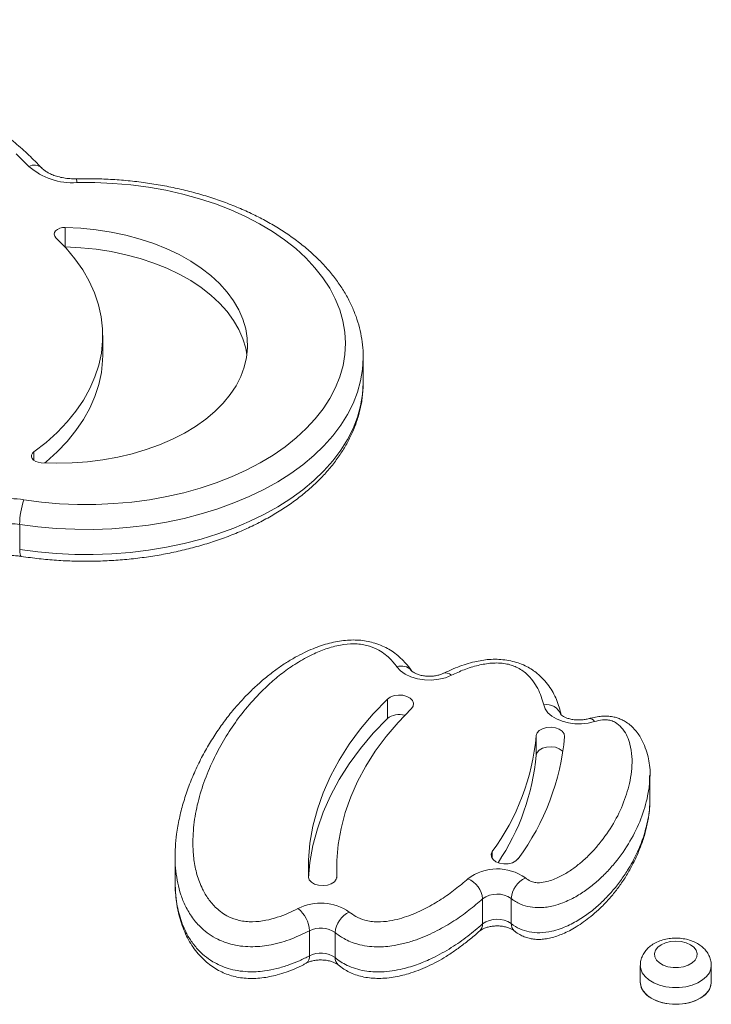
# Model space of a CAD drawing. Units: millimetres. Extents: x -8869 to 22960, y -2122 to 9506.
# Drawn here: x 249 to 443, y 8578 to 8856 of the extents above; entities that cross this region are included whole.
import ezdxf

# ---------------------------------------------------------------- set-up
doc = ezdxf.new("R2010")
doc.units = ezdxf.units.MM

msp = doc.modelspace()

# ---------------------------------------------------------------- linework, layer by layer
at = {"color": 7, "linetype": 'Continuous', "lineweight": 15}
for p, q in [((261.45, 8791.53), (261.45, 8797.02)), ((261.45, 8791.53), (261.38, 8791.53)), ((271.99, 8761.1), (271.99, 8766.59)), ((345.36, 8760.56), (345.36, 8760.43)), ((345.36, 8753.37), (345.36, 8760.43)), ((248.61, 8713.43), (248.61, 8706.37)), ((358.94, 8672.28), (358.88, 8672.35)), ((352.16, 8658.76), (352.16, 8664.25)), ((394.09, 8648.49), (394.09, 8653.97)), ((426, 8642.76), (426, 8642.55)), ((426.06, 8635.71), (426.06, 8642.76)), ((292.39, 8619.9), (292.39, 8612.85)), ((292.43, 8619.74), (292.44, 8619.9)), ((337.9, 8616.51), (337.9, 8613.86)), ((378.96, 8608.02), (378.96, 8600.97)), ((387.06, 8608.13), (387.06, 8601.07)), ((330.21, 8599.04), (330.21, 8591.99)), ((337.45, 8598.54), (337.45, 8591.49)), ((423.4, 8589.26), (423.4, 8584.56)), ((443.4, 8584.56), (443.4, 8589.26))]:
    msp.add_line(p, q, dxfattribs=at)
at = {"color": 8, "linetype": 'Continuous', "lineweight": 15}
for p, q in [((252.62, 8731.45), (252.62, 8733.87)), ((381.72, 8619.35), (381.72, 8621.35)), ((337.94, 8614.17), (337.94, 8614.3))]:
    msp.add_line(p, q, dxfattribs=at)
at = {"color": 7, "linetype": 'Continuous', "lineweight": 15, "flags": 128}
for points in [[(251.21, 8814.21), (247.61, 8817.78)], [(249.81, 8720.36), (254.79, 8719.71), (259.84, 8719.27), (264.93, 8719.06), (270.02, 8719.06), (275.1, 8719.29), (280.15, 8719.73), (285.13, 8720.39), (290.03, 8721.27), (294.81, 8722.36), (299.47, 8723.65), (303.96, 8725.14), (308.28, 8726.82), (312.4, 8728.68), (316.3, 8730.72), (319.96, 8732.92), (323.36, 8735.28), (326.49, 8737.77), (329.33, 8740.4), (331.87, 8743.14), (334.1, 8745.99), (336, 8748.92), (337.57, 8751.93), (338.79, 8755), (339.67, 8758.12), (340.19, 8761.26), (340.36, 8764.43), (340.17, 8767.59), (339.63, 8770.73), (338.74, 8773.85), (337.5, 8776.91), (335.92, 8779.92), (334, 8782.85), (331.76, 8785.69), (329.2, 8788.43), (326.34, 8791.05), (323.2, 8793.54), (319.78, 8795.89), (316.11, 8798.08), (312.2, 8800.11), (308.07, 8801.96), (303.75, 8803.64), (299.24, 8805.12), (294.58, 8806.4), (289.79, 8807.47), (284.89, 8808.34), (279.91, 8808.99), (274.86, 8809.43), (269.77, 8809.64), (264.68, 8809.64)], [(254.64, 8730.8), (259.01, 8730.68), (263.38, 8730.77), (267.72, 8731.09), (272.01, 8731.62), (276.21, 8732.37), (280.3, 8733.33), (284.24, 8734.5), (288.02, 8735.86), (291.61, 8737.41), (294.99, 8739.13), (298.12, 8741.02), (301, 8743.07), (303.6, 8745.25), (305.9, 8747.56), (307.89, 8749.97), (309.55, 8752.48), (310.88, 8755.07), (311.87, 8757.71), (312.5, 8760.4), (312.78, 8763.1), (312.7, 8765.82), (312.27, 8768.52), (311.48, 8771.19), (310.34, 8773.81), (308.86, 8776.36), (307.05, 8778.83), (304.92, 8781.2), (302.49, 8783.45), (299.76, 8785.58), (296.77, 8787.55), (293.53, 8789.37), (290.06, 8791.02), (286.38, 8792.49), (282.52, 8793.76), (278.51, 8794.84), (274.37, 8795.71), (270.12, 8796.36), (265.81, 8796.8), (261.45, 8797.02)], [(261.45, 8797.02), (260.64, 8796.97), (259.88, 8796.79), (259.22, 8796.48), (258.73, 8796.08), (258.42, 8795.61), (258.34, 8795.1), (258.47, 8794.6), (258.82, 8794.14)], [(258.82, 8794.14), (261.66, 8791.23), (264.17, 8788.2), (266.35, 8785.07), (268.18, 8781.86), (269.67, 8778.58), (270.79, 8775.25), (271.55, 8771.87), (271.94, 8768.47), (271.96, 8765.07), (271.61, 8761.67), (270.89, 8758.29), (269.81, 8754.95), (268.36, 8751.66), (266.57, 8748.45), (264.43, 8745.31), (261.95, 8742.27), (259.15, 8739.34), (256.03, 8736.53), (252.62, 8733.87)], [(312.61, 8761.12), (312.27, 8763.03), (311.48, 8765.7), (310.34, 8768.32), (308.86, 8770.87), (307.05, 8773.34), (304.92, 8775.71), (302.49, 8777.96), (299.76, 8780.09), (296.77, 8782.06), (293.53, 8783.88), (290.06, 8785.53), (286.38, 8787), (282.52, 8788.28), (278.51, 8789.35), (274.37, 8790.22), (270.12, 8790.88), (265.81, 8791.31), (261.45, 8791.53)], [(271.99, 8761.1), (271.96, 8759.58), (271.61, 8756.18), (270.89, 8752.8), (269.81, 8749.46), (268.36, 8746.18), (266.57, 8742.96), (264.43, 8739.82), (261.95, 8736.78), (259.15, 8733.85), (256.03, 8731.05), (255.68, 8730.75)], [(252.62, 8733.87), (252.18, 8733.44), (251.95, 8732.95), (251.93, 8732.44), (252.13, 8731.95), (252.54, 8731.51), (253.13, 8731.16), (253.85, 8730.92), (254.64, 8730.8)], [(370.23, 8670.97), (368.52, 8670.29), (366.63, 8669.84), (364.62, 8669.63), (362.6, 8669.68), (360.63, 8669.98), (358.79, 8670.52), (357.18, 8671.29), (355.84, 8672.23), (354.84, 8673.33)], [(352.16, 8664.25), (348.21, 8660.13), (344.63, 8655.89), (341.41, 8651.53), (338.58, 8647.08), (336.14, 8642.53), (334.09, 8637.92), (332.44, 8633.24), (331.2, 8628.51), (330.37, 8623.75), (329.95, 8618.96), (329.95, 8614.17)], [(358.92, 8661.6), (359.41, 8662.31), (359.53, 8663.08), (359.25, 8663.84), (358.61, 8664.51), (357.67, 8665.02), (356.52, 8665.33), (355.28, 8665.4), (354.06, 8665.23), (352.98, 8664.83), (352.16, 8664.25)], [(337.94, 8614.3), (337.95, 8618.83), (338.35, 8623.34), (339.13, 8627.84), (340.3, 8632.31), (341.86, 8636.73), (343.79, 8641.09), (346.1, 8645.38), (348.77, 8649.59), (351.81, 8653.7), (355.19, 8657.71), (358.92, 8661.6)], [(410.47, 8657.93), (408.71, 8657.52), (406.86, 8657.32), (404.98, 8657.34), (403.14, 8657.58), (401.4, 8658.02), (399.83, 8658.66), (398.48, 8659.47), (397.4, 8660.43), (396.63, 8661.49), (396.19, 8662.62)], [(352.16, 8658.76), (348.21, 8654.64), (344.63, 8650.4), (341.41, 8646.05), (338.58, 8641.59), (336.14, 8637.05), (334.09, 8632.43), (332.44, 8627.75), (331.2, 8623.02), (330.37, 8618.26), (329.98, 8613.94)], [(402.08, 8653.74), (401.94, 8654.51), (401.43, 8655.22), (400.59, 8655.79), (399.5, 8656.18), (398.28, 8656.34), (397.03, 8656.25), (395.89, 8655.93), (394.96, 8655.41), (394.34, 8654.73), (394.09, 8653.97)], [(401.61, 8649.54), (401.43, 8649.73), (400.59, 8650.3), (399.5, 8650.69), (398.28, 8650.85), (397.03, 8650.76), (395.89, 8650.44), (394.96, 8649.92), (394.34, 8649.25), (394.09, 8648.49)], [(381.72, 8621.35), (381.4, 8620.6), (381.48, 8619.82), (381.93, 8619.1), (382.72, 8618.49), (383.77, 8618.07), (384.98, 8617.88), (386.23, 8617.92), (387.4, 8618.2), (388.37, 8618.69), (389.05, 8619.35)], [(329.95, 8614.17), (330.18, 8613.41), (330.77, 8612.73), (331.68, 8612.19), (332.81, 8611.86), (334.05, 8611.76), (335.28, 8611.9), (336.38, 8612.27), (337.24, 8612.83), (337.78, 8613.53), (337.94, 8614.3)], [(433.4, 8596.12), (431.91, 8596), (430.51, 8595.66), (429.3, 8595.11), (428.34, 8594.39), (427.7, 8593.55), (427.42, 8592.63), (427.51, 8591.7), (427.98, 8590.81), (428.78, 8590.02), (429.88, 8589.38), (431.2, 8588.93), (432.65, 8588.7), (434.16, 8588.7), (435.61, 8588.93), (436.93, 8589.38), (438.03, 8590.02), (438.83, 8590.81), (439.3, 8591.7), (439.39, 8592.63), (439.11, 8593.55), (438.47, 8594.39), (437.51, 8595.11), (436.29, 8595.66), (434.9, 8596), (433.4, 8596.12)], [(423.4, 8584.56), (423.51, 8583.67), (423.95, 8582.53), (424.74, 8581.45), (425.85, 8580.49), (427.22, 8579.68), (428.82, 8579.04), (430.59, 8578.6), (432.45, 8578.38), (434.35, 8578.38), (436.22, 8578.6), (437.99, 8579.04), (439.59, 8579.68), (440.96, 8580.49), (442.06, 8581.45), (442.85, 8582.53), (443.3, 8583.67), (443.4, 8584.56)]]:
    msp.add_lwpolyline(points, dxfattribs=at)
at = {"color": 8, "linetype": 'Continuous', "lineweight": 15, "flags": 128}
for points in [[(345.36, 8760.43), (345.36, 8760.31), (345.17, 8757.07), (344.63, 8753.84), (343.75, 8750.64), (342.52, 8747.48), (340.95, 8744.38), (339.05, 8741.35), (336.83, 8738.41), (334.3, 8735.57), (331.47, 8732.84), (328.34, 8730.24), (324.95, 8727.77), (321.29, 8725.45), (317.39, 8723.28), (313.27, 8721.28), (308.94, 8719.46), (304.42, 8717.82), (299.74, 8716.38), (294.91, 8715.13), (289.95, 8714.08), (284.9, 8713.25), (279.76, 8712.62), (274.57, 8712.21), (269.35, 8712.02), (264.12, 8712.05), (258.9, 8712.29), (253.72, 8712.75), (248.61, 8713.43)], [(248.61, 8706.37), (253.72, 8705.7), (258.9, 8705.24), (264.12, 8704.99), (269.35, 8704.97), (274.57, 8705.16), (279.76, 8705.57), (284.9, 8706.19), (289.95, 8707.03), (294.91, 8708.07), (299.74, 8709.32), (304.42, 8710.77), (308.94, 8712.4), (313.27, 8714.23), (317.39, 8716.22), (321.29, 8718.39), (324.95, 8720.71), (328.34, 8723.18), (331.47, 8725.79), (334.3, 8728.52), (336.83, 8731.36), (339.05, 8734.3), (340.95, 8737.32), (342.52, 8740.42), (343.75, 8743.58), (344.63, 8746.78), (345.17, 8750.01), (345.36, 8753.26), (345.36, 8753.37)], [(249.05, 8704.44), (248.96, 8704.48), (248.81, 8704.7), (248.7, 8705.1), (248.63, 8705.66), (248.61, 8706.37)], [(370.23, 8670.97), (369.62, 8671.37), (369.03, 8671.6), (368.5, 8671.66), (368.02, 8671.54), (368.02, 8671.54)], [(443.4, 8589.3), (443.3, 8588.38), (442.85, 8587.23), (442.06, 8586.16), (440.96, 8585.2), (439.59, 8584.38), (437.99, 8583.74), (436.22, 8583.3), (434.35, 8583.08), (432.45, 8583.08), (430.59, 8583.3), (428.82, 8583.74), (427.22, 8584.38), (425.85, 8585.2), (424.74, 8586.16), (423.95, 8587.23), (423.51, 8588.38), (423.4, 8589.25)], [(433.4, 8578.35), (431.51, 8578.46), (429.69, 8578.79), (428, 8579.33), (426.5, 8580.06), (425.26, 8580.96), (424.31, 8581.98), (423.69, 8583.09), (423.42, 8584.26), (423.4, 8584.56)], [(443.4, 8584.56), (443.39, 8584.26), (443.12, 8583.09), (442.5, 8581.98), (441.55, 8580.96), (440.3, 8580.06), (438.81, 8579.33), (437.12, 8578.79), (435.3, 8578.46), (433.4, 8578.35)]]:
    msp.add_lwpolyline(points, dxfattribs=at)
at = {"color": 8, "linetype": 'Continuous', "lineweight": 15}
for centre, radius, start, end in [((252.67, 8811.28), 3.28, 49.0803, 116.4683), ((260.7, 8809.76), 3.98, 358.2108, 13.8552), ((356.15, 8669.89), 3.68, 41.9517, 110.8311), ((397.04, 8658.46), 4.24, 18.8314, 101.5955), ((409.06, 8657.23), 1.57, 26.5098, 90.6968), ((376.47, 8600.82), 2.5, 313.0125, 3.3422), ((389.49, 8600.91), 2.44, 176.1341, 228.747), ((328.03, 8591.71), 2.19, 305.6195, 7.128), ((339.89, 8591.32), 2.45, 176.1914, 228.4787)]:
    msp.add_arc(centre, radius, start, end, dxfattribs=at)
at = {"color": 7, "linetype": 'Continuous', "lineweight": 15}
for centre, radius, start, end in [((263.39, 8827.97), 18.38, 228.4815, 274.0123), ((246.14, 8699.45), 21.23, 80.048, 121.2729), ((270.39, 8713.22), 21.79, 160.8735, 179.4565), ((246.16, 8699.48), 14.15, 80.0486, 121.2732), ((355.54, 8654.54), 5.41, 73.5567, 128.6999), ((329.2, 8659.91), 65.16, 323.7123, 354.7704), ((333.69, 8659.99), 68.68, 323.7114, 354.771), ((329.84, 8654.28), 64.51, 326.0131, 354.8495), ((383.09, 8602.83), 13.64, 54.3627, 127.1261), ((394.1, 8607.55), 7.07, 115.6605, 175.3136), ((372.14, 8607.42), 6.85, 5.0142, 66.6394), ((383.08, 8602.51), 6.88, 54.7406, 126.7448), ((333.37, 8592.69), 14.16, 55.2248, 116.8714), ((321.62, 8598.59), 8.6, 3.0068, 51.5698), ((344.47, 8597.96), 7.04, 115.3964, 175.2748), ((383.08, 8595.45), 6.88, 54.7406, 126.7448), ((333.41, 8592.72), 7.08, 55.2233, 116.8728), ((333.41, 8585.67), 7.08, 55.2262, 116.8699)]:
    msp.add_arc(centre, radius, start, end, dxfattribs=at)
for points, knots in [([(254.83, 8813.73), (254.22, 8814.37), (252.45, 8816.2), (249.31, 8819.14), (245.36, 8822.5), (241.15, 8825.73), (236.71, 8828.82), (232.03, 8831.77), (227.13, 8834.58), (222.03, 8837.22), (216.74, 8839.71), (211.26, 8842.03), (205.62, 8844.18), (199.82, 8846.15), (193.88, 8847.95), (187.81, 8849.56), (181.63, 8850.98), (175.35, 8852.21), (168.98, 8853.26), (162.54, 8854.1), (156.05, 8854.75), (149.51, 8855.21), (142.95, 8855.46), (136.38, 8855.52), (129.81, 8855.38), (123.26, 8855.04), (116.96, 8854.52), (112.88, 8854.04), (110.95, 8853.82)], [0, 0, 0, 0, 0.020939, 0.060191, 0.099477, 0.138805, 0.178164, 0.217543, 0.256931, 0.296321, 0.335708, 0.375087, 0.414458, 0.453818, 0.493167, 0.532505, 0.571832, 0.61115, 0.650459, 0.689761, 0.729057, 0.768348, 0.807636, 0.846923, 0.886211, 0.9255, 0.964792, 1, 1, 1, 1]), ([(264.56, 8810.72), (264.26, 8810.71), (263.36, 8810.7), (261.87, 8810.82), (260.17, 8811.1), (258.6, 8811.54), (257.23, 8812.08), (256.1, 8812.69), (255.31, 8813.27), (254.97, 8813.6), (254.83, 8813.73)], [0, 0, 0, 0, 0.072108, 0.2147, 0.356763, 0.497509, 0.636417, 0.773245, 0.908303, 1, 1, 1, 1]), ([(345.33, 8760.57), (345.33, 8760.9), (345.37, 8762.31), (345.11, 8764.8), (344.55, 8768.01), (343.65, 8771.18), (342.45, 8774.31), (340.94, 8777.38), (339.13, 8780.38), (337.03, 8783.3), (334.63, 8786.13), (331.96, 8788.86), (329.02, 8791.47), (325.82, 8793.95), (322.39, 8796.28), (318.73, 8798.47), (314.86, 8800.5), (310.79, 8802.36), (306.56, 8804.05), (302.17, 8805.56), (297.64, 8806.89), (292.99, 8808.02), (288.24, 8808.97), (283.41, 8809.72), (278.51, 8810.27), (273.57, 8810.62), (268.92, 8810.77), (265.91, 8810.73), (264.56, 8810.72)], [0, 0, 0, 0, 0.0118459, 0.0502621, 0.0886826, 0.1271939, 0.1658772, 0.2047905, 0.2439646, 0.2834087, 0.323104, 0.3630167, 0.4031037, 0.4433199, 0.4836222, 0.523976, 0.5643528, 0.6047288, 0.6450909, 0.6854318, 0.7257488, 0.7660415, 0.8063116, 0.846562, 0.8867968, 0.9270202, 0.9672372, 1, 1, 1, 1]), ([(345.16, 8750.1), (345.21, 8750.49), (345.35, 8751.55), (345.33, 8752.62), (345.32, 8753.3)], [0, 0, 0, 0, 0.367494, 1, 1, 1, 1]), ([(249.05, 8704.44), (249.9, 8704.32), (252.37, 8703.95), (256.51, 8703.5), (261.45, 8703.16), (266.41, 8703.02), (271.38, 8703.09), (276.33, 8703.35), (281.25, 8703.81), (286.11, 8704.48), (290.9, 8705.33), (295.59, 8706.39), (300.18, 8707.63), (304.64, 8709.06), (308.95, 8710.67), (313.09, 8712.46), (317.05, 8714.42), (320.82, 8716.54), (324.37, 8718.83), (327.69, 8721.26), (330.77, 8723.84), (333.58, 8726.54), (336.12, 8729.37), (338.37, 8732.3), (340.32, 8735.33), (341.96, 8738.43), (343.29, 8741.59), (344.28, 8744.79), (344.9, 8747.51), (345.06, 8749.16), (345.12, 8749.73)], [0, 0, 0, 0, 0.019664, 0.056731, 0.093792, 0.130846, 0.167901, 0.204958, 0.242023, 0.2791, 0.316194, 0.35331, 0.390451, 0.427621, 0.464823, 0.502057, 0.539322, 0.576615, 0.613925, 0.651236, 0.688519, 0.725747, 0.762879, 0.79987, 0.836672, 0.873246, 0.909559, 0.945608, 0.981406, 1, 1, 1, 1]), ([(237.93, 8702.48), (238.1, 8702.59), (238.59, 8702.91), (239.59, 8703.41), (240.99, 8703.93), (242.57, 8704.33), (244.29, 8704.59), (246.07, 8704.68), (247.68, 8704.62), (248.65, 8704.49), (249.05, 8704.44)], [0, 0, 0, 0, 0.06946, 0.204667, 0.341386, 0.479939, 0.620109, 0.761382, 0.903118, 1, 1, 1, 1]), ([(358.93, 8672.28), (358.87, 8672.37), (358.44, 8673.05), (357.45, 8674.26), (355.98, 8675.8), (354.37, 8677.15), (352.65, 8678.29), (350.76, 8679.26), (348.79, 8680), (346.73, 8680.54), (344.67, 8680.84), (342.52, 8680.93), (340.33, 8680.82), (338.1, 8680.51), (335.85, 8680.02), (333.54, 8679.33), (331.15, 8678.44), (328.68, 8677.33), (326.07, 8675.98), (323.38, 8674.36), (320.67, 8672.49), (317.97, 8670.38), (315.18, 8667.96), (312.34, 8665.21), (309.54, 8662.16), (306.89, 8658.91), (304.39, 8655.43), (302.02, 8651.72), (299.77, 8647.74), (297.75, 8643.56), (296.02, 8639.27), (294.61, 8634.96), (293.52, 8630.64), (292.8, 8626.54), (292.41, 8622.89), (292.39, 8620.69), (292.38, 8619.72)], [0, 0, 0, 0, 0.003227, 0.023904, 0.04304, 0.060986, 0.078058, 0.094526, 0.112205, 0.127198, 0.14311, 0.158711, 0.174903, 0.191812, 0.209153, 0.22743, 0.247911, 0.269658, 0.293837, 0.321547, 0.350497, 0.381358, 0.415112, 0.454272, 0.494814, 0.536783, 0.580535, 0.626497, 0.675452, 0.72634, 0.776951, 0.82721, 0.876965, 0.926609, 0.967735, 1, 1, 1, 1]), ([(354.84, 8673.33), (354.19, 8674.16), (353.15, 8675.5), (351.2, 8677.15), (349.15, 8678.44), (346.87, 8679.32), (344.58, 8679.74), (342.06, 8679.9), (338.68, 8679.53), (334.76, 8678.45), (330.63, 8676.7), (326.53, 8674.42), (322.58, 8671.63), (318.44, 8668.15), (314.24, 8663.94), (310.17, 8658.97), (306.7, 8653.83), (303.62, 8648.29), (300.97, 8642.36), (298.9, 8636.04), (297.63, 8629.64), (297.28, 8623.95), (297.6, 8619.02), (298.42, 8614.86), (299.81, 8611.17), (301.64, 8607.99), (303.55, 8605.76), (305.56, 8604.11), (307.62, 8602.86), (309.93, 8602.01), (312.27, 8601.63), (314.82, 8601.52), (317.89, 8601.9), (321.21, 8602.79), (324.23, 8603.94), (326.05, 8604.86), (326.97, 8605.33)], [0, 0, 0, 0, 0.024574, 0.039421, 0.054235, 0.072573, 0.083036, 0.093505, 0.114162, 0.138899, 0.163753, 0.196572, 0.229545, 0.262479, 0.311736, 0.361148, 0.410626, 0.459975, 0.517054, 0.5743, 0.631487, 0.688483, 0.725627, 0.762811, 0.799853, 0.826157, 0.852393, 0.866804, 0.881182, 0.899699, 0.910286, 0.920882, 0.941778, 0.961094, 0.980564, 1, 1, 1, 1]), ([(401.11, 8659.78), (400.94, 8660.5), (400.62, 8661.94), (399.85, 8664.07), (398.88, 8666.09), (397.66, 8668.01), (396.18, 8669.82), (394.58, 8671.31), (393.01, 8672.52), (391.37, 8673.49), (389.51, 8674.3), (387.46, 8674.92), (385.28, 8675.33), (383.05, 8675.51), (380.88, 8675.45), (378.77, 8675.18), (376.61, 8674.76), (374.32, 8674.13), (371.9, 8673.28), (369.79, 8672.4), (368.53, 8671.77), (368.03, 8671.52)], [0, 0, 0, 0, 0.066846, 0.133293, 0.195236, 0.254077, 0.317115, 0.377756, 0.418991, 0.461997, 0.508421, 0.555898, 0.603554, 0.651045, 0.698337, 0.741618, 0.787023, 0.841482, 0.898726, 0.960246, 1, 1, 1, 1]), ([(368.01, 8671.53), (367.88, 8671.47), (367.47, 8671.28), (366.63, 8671), (365.47, 8670.77), (364.2, 8670.67), (362.91, 8670.73), (361.68, 8670.92), (360.61, 8671.24), (359.77, 8671.62), (359.2, 8671.99), (358.98, 8672.23), (358.94, 8672.28), (358.92, 8672.3)], [0, 0, 0, 0, 0.050326, 0.148143, 0.248291, 0.350655, 0.454133, 0.557342, 0.658886, 0.758113, 0.855379, 0.952879, 1, 1, 1, 1]), ([(396.19, 8662.62), (395.98, 8663.4), (395.57, 8664.96), (394.58, 8667.23), (393.25, 8669.4), (391.71, 8671.12), (390.06, 8672.41), (388.61, 8673.25), (387.04, 8673.86), (385.36, 8674.27), (383.48, 8674.45), (380.85, 8674.39), (377.53, 8673.8), (373.74, 8672.61), (371.4, 8671.52), (370.23, 8670.97)], [0, 0, 0, 0, 0.097146, 0.194236, 0.288415, 0.382352, 0.436136, 0.489808, 0.533182, 0.576512, 0.626843, 0.677291, 0.776524, 0.888103, 1, 1, 1, 1]), ([(391.04, 8613.92), (391.5, 8613.59), (392.24, 8613.05), (393.67, 8612.61), (395.28, 8612.53), (397.1, 8612.86), (399.5, 8613.65), (402.11, 8614.92), (404.78, 8616.69), (407.28, 8618.73), (409.66, 8621.01), (412.73, 8624.51), (416, 8629.2), (418.89, 8635.17), (420.42, 8640.38), (421.07, 8644.72), (421.12, 8648.14), (420.66, 8651.14), (419.81, 8653.7), (418.65, 8655.72), (417.18, 8657.25), (415.59, 8658.14), (414.16, 8658.47), (412.4, 8658.44), (411.22, 8658.13), (410.47, 8657.93)], [0, 0, 0, 0, 0.022249, 0.036188, 0.050083, 0.07295, 0.095663, 0.136949, 0.178609, 0.220224, 0.269486, 0.318764, 0.425608, 0.532831, 0.639718, 0.698485, 0.757315, 0.81593, 0.853902, 0.891772, 0.926338, 0.944787, 0.95942, 0.973933, 1, 1, 1, 1]), ([(409.02, 8658.79), (408.84, 8658.74), (408.3, 8658.59), (407.29, 8658.42), (406.01, 8658.36), (404.72, 8658.44), (403.52, 8658.67), (402.49, 8659), (401.7, 8659.39), (401.21, 8659.75), (401.01, 8659.98), (401.01, 8659.97), (401.02, 8659.97)], [0, 0, 0, 0, 0.055355, 0.1655033, 0.2773602, 0.3901427, 0.5022491, 0.612331, 0.7198497, 0.825551, 0.9323753, 1, 1, 1, 1]), ([(426.18, 8642.55), (426.19, 8642.96), (426.22, 8644.18), (425.98, 8646.23), (425.46, 8648.71), (424.72, 8650.87), (423.9, 8652.66), (423.07, 8654.15), (422.05, 8655.52), (420.84, 8656.75), (419.57, 8657.7), (418.36, 8658.4), (417.22, 8658.9), (415.96, 8659.25), (414.53, 8659.46), (412.9, 8659.48), (411.23, 8659.29), (409.92, 8659.05), (409.21, 8658.82), (409.05, 8658.77)], [0, 0, 0, 0, 0.051703, 0.15725, 0.258728, 0.367157, 0.43465, 0.497201, 0.557065, 0.614702, 0.671201, 0.712353, 0.749451, 0.784506, 0.831647, 0.879681, 0.930132, 0.983919, 1, 1, 1, 1]), ([(387.86, 8599.05), (387.92, 8599), (388.38, 8598.58), (389.34, 8598.01), (390.68, 8597.35), (392.01, 8596.91), (393.44, 8596.66), (394.95, 8596.58), (396.58, 8596.72), (398.25, 8597.04), (399.96, 8597.54), (401.7, 8598.22), (403.54, 8599.09), (405.49, 8600.2), (407.5, 8601.56), (409.56, 8603.15), (411.77, 8605.06), (414.03, 8607.31), (416.22, 8609.85), (418.22, 8612.56), (420.05, 8615.46), (421.7, 8618.56), (423.13, 8621.76), (424.33, 8625.02), (425.25, 8628.33), (425.8, 8631.55), (426.06, 8633.86), (426.05, 8635.06), (426.05, 8635.26)], [0, 0, 0, 0, 0.003175, 0.026752, 0.045515, 0.064438, 0.081397, 0.101861, 0.122783, 0.144786, 0.168344, 0.19378, 0.221638, 0.254424, 0.291513, 0.331111, 0.376737, 0.431867, 0.488423, 0.546951, 0.607887, 0.671726, 0.739059, 0.804531, 0.866807, 0.933389, 0.989076, 1, 1, 1, 1]), ([(292.38, 8613.06), (292.37, 8612.79), (292.33, 8611.42), (292.51, 8608.99), (292.94, 8605.71), (293.65, 8602.69), (294.54, 8599.97), (295.54, 8597.62), (296.72, 8595.47), (298.09, 8593.5), (299.58, 8591.76), (301.16, 8590.25), (302.81, 8588.97), (304.55, 8587.89), (306.36, 8587.03), (308.27, 8586.35), (310.28, 8585.89), (312.4, 8585.64), (314.58, 8585.59), (316.8, 8585.75), (319.01, 8586.11), (321.31, 8586.64), (323.69, 8587.38), (326.15, 8588.35), (328.03, 8589.22), (329.05, 8589.79), (329.31, 8589.93)], [0, 0, 0, 0, 0.018381, 0.092319, 0.163013, 0.238281, 0.295451, 0.347621, 0.396198, 0.442254, 0.486616, 0.52492, 0.560818, 0.594837, 0.627555, 0.657828, 0.690203, 0.721868, 0.754483, 0.788181, 0.822097, 0.856585, 0.897294, 0.939752, 0.984815, 1, 1, 1, 1]), ([(341.45, 8604.32), (342.03, 8603.89), (343.26, 8602.96), (345.41, 8602.08), (347.53, 8601.65), (349.89, 8601.48), (352.65, 8601.73), (355.62, 8602.4), (359.1, 8603.53), (363.1, 8605.35), (367.42, 8607.89), (371.36, 8610.69), (373.69, 8612.71), (374.86, 8613.71)], [0, 0, 0, 0, 0.064132, 0.135948, 0.177823, 0.219738, 0.302319, 0.371609, 0.441034, 0.578741, 0.7189, 0.859518, 1, 1, 1, 1]), ([(378.96, 8608.02), (377.71, 8606.94), (375.2, 8604.78), (370.96, 8601.77), (366.22, 8598.99), (361.68, 8596.94), (357.54, 8595.6), (354.47, 8594.92), (351.65, 8594.57), (349.08, 8594.48), (346.42, 8594.68), (343.92, 8595.19), (341.76, 8595.93), (339.53, 8596.98), (338.24, 8597.95), (337.45, 8598.54)], [0, 0, 0, 0, 0.123551, 0.247233, 0.370519, 0.498772, 0.568878, 0.638873, 0.68628, 0.733641, 0.786745, 0.839817, 0.884105, 0.928425, 1, 1, 1, 1]), ([(337.45, 8591.49), (337.96, 8591.09), (338.99, 8590.3), (340.9, 8589.24), (343.15, 8588.35), (345.62, 8587.75), (348.09, 8587.48), (350.7, 8587.45), (353.53, 8587.71), (357.06, 8588.4), (360.94, 8589.61), (365.55, 8591.61), (370.25, 8594.24), (374.89, 8597.48), (377.61, 8599.81), (378.96, 8600.97)], [0, 0, 0, 0, 0.047057, 0.09407, 0.14711, 0.200107, 0.245486, 0.290898, 0.35008, 0.40936, 0.503774, 0.598397, 0.732921, 0.867616, 1, 1, 1, 1]), ([(378.19, 8599.01), (378.25, 8599.06), (378.43, 8599.21), (378.93, 8599.53), (379.76, 8599.89), (380.81, 8600.19), (382.02, 8600.38), (383.31, 8600.43), (384.59, 8600.33), (385.77, 8600.08), (386.77, 8599.74), (387.49, 8599.37), (387.75, 8599.17), (387.87, 8599.08)], [0, 0, 0, 0, 0.049442, 0.141498, 0.234806, 0.330573, 0.428945, 0.529144, 0.630024, 0.730105, 0.828274, 0.924163, 1, 1, 1, 1]), ([(338.26, 8589.48), (338.81, 8589.06), (339.78, 8588.31), (341.43, 8587.38), (343.17, 8586.64), (345.08, 8586.1), (347.12, 8585.76), (349.27, 8585.61), (351.51, 8585.67), (353.8, 8585.92), (356.01, 8586.38), (358.36, 8587.02), (360.87, 8587.87), (363.56, 8589), (366.21, 8590.33), (368.84, 8591.87), (371.49, 8593.64), (374.21, 8595.68), (376.49, 8597.48), (377.77, 8598.65), (378.16, 8599.01)], [0, 0, 0, 0, 0.0475362, 0.0852392, 0.1266693, 0.1677288, 0.2100435, 0.2538235, 0.2993096, 0.3466203, 0.3948794, 0.4393571, 0.5019576, 0.5661304, 0.6331936, 0.704209, 0.780501, 0.8638779, 0.9587948, 1, 1, 1, 1]), ([(433.4, 8596.99), (433.06, 8596.98), (432.12, 8596.96), (430.59, 8596.73), (428.87, 8596.23), (427.32, 8595.51), (426, 8594.59), (424.96, 8593.55), (424.15, 8592.37), (423.62, 8591.06), (423.38, 8589.99), (423.43, 8589.37), (423.44, 8589.24)], [0, 0, 0, 0, 0.068141, 0.188978, 0.31166, 0.436936, 0.549756, 0.658053, 0.761899, 0.862598, 0.972647, 1, 1, 1, 1]), ([(443.38, 8589.33), (443.36, 8589.72), (443.33, 8590.58), (442.91, 8591.84), (442.23, 8593.05), (441.31, 8594.14), (440.16, 8595.08), (438.79, 8595.87), (437.23, 8596.47), (435.55, 8596.85), (434.25, 8596.98), (433.54, 8596.98), (433.4, 8596.99)], [0, 0, 0, 0, 0.087683, 0.190469, 0.29272, 0.39701, 0.505422, 0.618974, 0.73684, 0.85681, 0.971633, 1, 1, 1, 1]), ([(329.3, 8589.93), (329.43, 8589.99), (329.81, 8590.18), (330.62, 8590.47), (331.75, 8590.72), (333, 8590.85), (334.3, 8590.82), (335.55, 8590.65), (336.66, 8590.35), (337.54, 8589.98), (338.03, 8589.68), (338.21, 8589.53), (338.26, 8589.5)], [0, 0, 0, 0, 0.056536, 0.16592, 0.277968, 0.392682, 0.5089, 0.625163, 0.739765, 0.851824, 0.961489, 1, 1, 1, 1])]:
    msp.add_open_spline(points, degree=3, knots=knots, dxfattribs=at)
at = {"color": 8, "linetype": 'Continuous', "lineweight": 15}
for points, knots in [([(426, 8642.55), (426.01, 8641.94), (426.04, 8640.09), (425.36, 8636.06), (423.77, 8630.52), (420.69, 8624.21), (417.23, 8619.22), (413.95, 8615.49), (411.31, 8612.96), (408.44, 8610.64), (405.29, 8608.59), (402.09, 8607.05), (399.3, 8606.14), (397.15, 8605.71), (394.94, 8605.49), (392.3, 8605.65), (389.93, 8606.36), (388.22, 8607.25), (387.44, 8607.83), (387.06, 8608.13)], [0, 0, 0, 0, 0.036762, 0.110843, 0.242032, 0.373636, 0.504775, 0.56657, 0.628346, 0.684836, 0.741409, 0.797516, 0.834746, 0.857941, 0.881098, 0.917641, 0.954493, 0.977229, 1, 1, 1, 1]), ([(387.06, 8601.07), (387.82, 8600.53), (389.23, 8599.53), (392.09, 8598.63), (395.24, 8598.39), (398.22, 8598.81), (400.84, 8599.57), (403.66, 8600.71), (406.76, 8602.43), (410.01, 8604.79), (412.92, 8607.39), (415.53, 8610.18), (417.85, 8613.09), (420.21, 8616.6), (422.45, 8620.7), (424.39, 8625.47), (425.64, 8630.37), (426.13, 8633.82), (426.05, 8635.6), (426.05, 8635.7)], [0, 0, 0, 0, 0.042732, 0.0787237, 0.1156081, 0.1581783, 0.1899645, 0.2224801, 0.2824053, 0.3436453, 0.407238, 0.4708596, 0.5359065, 0.6009621, 0.6976202, 0.7942807, 0.8939252, 0.9935146, 1, 1, 1, 1]), ([(330.21, 8599.04), (328.59, 8598.25), (326.14, 8597.04), (322.44, 8595.81), (319.65, 8595.11), (316.93, 8594.69), (314.25, 8594.51), (311.44, 8594.62), (308.78, 8595.06), (306.41, 8595.76), (304.13, 8596.73), (301.88, 8598.06), (299.4, 8600.08), (297.12, 8602.73), (295.25, 8605.92), (293.93, 8609.19), (293.05, 8612.5), (292.58, 8615.86), (292.33, 8618.28), (292.42, 8619.58), (292.43, 8619.74)], [0, 0, 0, 0, 0.089815, 0.13639, 0.182919, 0.220524, 0.25885, 0.30006, 0.342817, 0.37814, 0.414347, 0.463095, 0.513134, 0.592316, 0.673397, 0.751327, 0.829296, 0.908983, 0.988685, 1, 1, 1, 1]), ([(292.41, 8612.85), (292.44, 8611.6), (292.5, 8608.68), (293.29, 8604.1), (294.74, 8599.86), (296.64, 8596.45), (298.47, 8594.04), (300.6, 8591.99), (302.74, 8590.45), (305.02, 8589.26), (307.35, 8588.38), (310, 8587.76), (312.67, 8587.49), (315.22, 8587.5), (317.98, 8587.75), (321.11, 8588.37), (324.39, 8589.37), (327.44, 8590.59), (329.28, 8591.52), (330.21, 8591.99)], [0, 0, 0, 0, 0.087306, 0.204361, 0.322779, 0.389715, 0.45745, 0.508572, 0.560678, 0.598879, 0.637982, 0.678841, 0.721283, 0.754963, 0.789328, 0.842407, 0.896868, 0.948192, 1, 1, 1, 1])]:
    msp.add_open_spline(points, degree=3, knots=knots, dxfattribs=at)

doc.saveas('drawing.dxf')
